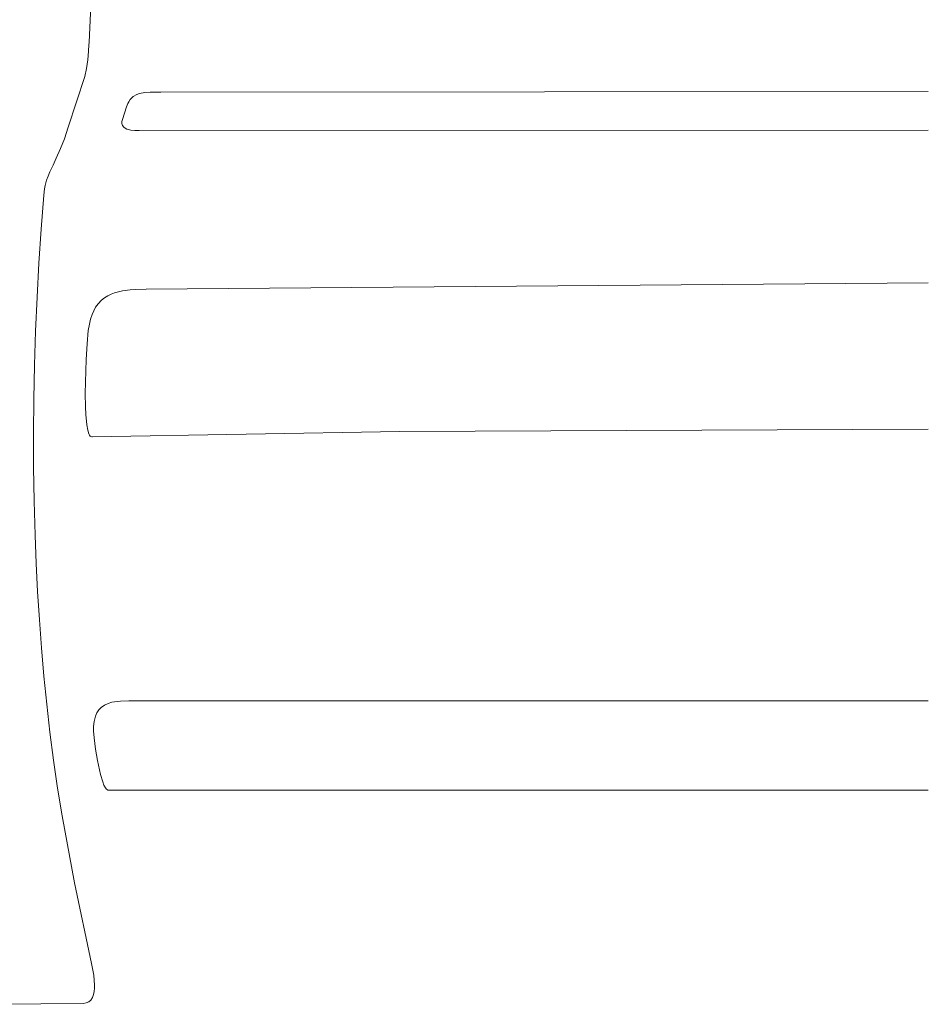
# Model space of a CAD drawing. Units: millimetres. Extents: x 0 to 17320, y 0 to 12230.
# Drawn here: x 14511 to 15300, y 3910 to 4764 of the extents above; entities that cross this region are included whole.
import ezdxf

# ---------------------------------------------------------------- set-up
doc = ezdxf.new("R2010")
doc.units = ezdxf.units.MM
doc.header["$LTSCALE"] = 12
doc.layers.add('130', color=7, linetype='Continuous')

# ---------------------------------------------------------------- blocks, each defined once
blk = doc.blocks.new('RFH_IF3_S04')
at = {"layer": '130', "linetype": 'Continuous', "lineweight": 18}
for p, q in [((-728.69, 1064.49), (-725.87, 1126.05)), ((-728.76, 1062.34), (-729.07, 1056.87)), ((-728.69, 1064.49), (-728.76, 1062.34)), ((-729.07, 1056.87), (-729.82, 1049.29)), ((-729.82, 1049.29), (-730.93, 1041.85)), ((-746.76, 990.9), (-732.34, 1034.75)), ((-730.93, 1041.85), (-732.34, 1034.75)), ((-690.35, 1017.52), (-692.95, 1014.99)), ((-687.11, 1019.34), (-690.35, 1017.52)), ((-684.93, 1020.09), (-687.11, 1019.34)), ((-680.36, 1020.94), (-684.93, 1020.09)), ((-675.7, 1021.27), (-680.36, 1020.94)), ((-666.37, 1021.4), (-675.7, 1021.27)), ((0, 1021.75), (-666.37, 1021.4)), ((-694.95, 1011.55), (-696.06, 1008.6)), ((-694.25, 1012.98), (-694.95, 1011.55)), ((-692.95, 1014.99), (-694.25, 1012.98)), ((-699.77, 997.55), (-700.16, 995.82)), ((-700.16, 995.82), (-700.13, 994.07)), ((-700.13, 994.07), (-699.59, 992.38)), ((-699.59, 992.38), (-698.53, 990.93)), ((-698.53, 990.93), (-697.24, 989.94)), ((-697.24, 989.94), (-695.78, 989.22)), ((-695.78, 989.22), (-692.57, 988.38)), ((-692.57, 988.38), (-688.83, 988.05)), ((-688.83, 988.05), (-685.07, 988.01)), ((-685.07, 988.01), (0, 988.3)), ((-750.17, 980.78), (-753.4, 972.48)), ((-753.4, 972.48), (-757.13, 964.11)), ((-759.99, 958.06), (-762.74, 952.1)), ((-757.13, 964.11), (-759.99, 958.06)), ((-764.28, 948.43), (-765.6, 944.85)), ((-762.74, 952.1), (-764.28, 948.43)), ((-766.92, 940.25), (-767.5, 937.33)), ((-765.6, 944.85), (-766.92, 940.25)), ((-768.12, 931.92), (-770.3, 902.47)), ((-767.5, 937.33), (-768.12, 931.92)), ((-770.3, 902.47), (-772.21, 872.99)), ((-772.21, 872.99), (-773.81, 843.5)), ((-679.15, 850.32), (0, 855.82)), ((-712.55, 844.69), (-709.58, 846.11)), ((-709.58, 846.11), (-706.48, 847.25)), ((-706.48, 847.25), (-699.53, 848.91)), ((-699.53, 848.91), (-692.95, 849.73)), ((-692.95, 849.73), (-688.54, 850.03)), ((-688.54, 850.03), (-679.15, 850.32)), ((-773.81, 843.5), (-775.1, 813.99)), ((-722.98, 834.78), (-720.94, 837.69)), ((-720.94, 837.69), (-717.94, 840.89)), ((-717.94, 840.89), (-715.36, 842.95)), ((-715.36, 842.95), (-712.55, 844.69)), ((-726.06, 828.39), (-724.67, 831.66)), ((-724.67, 831.66), (-722.98, 834.78)), ((-728.39, 820.07), (-727.38, 824.28)), ((-727.38, 824.28), (-726.06, 828.39)), ((-775.1, 813.99), (-776.07, 784.47)), ((-730.48, 802.92), (-729.36, 814.39)), ((-729.36, 814.39), (-728.39, 820.07)), ((-731.91, 769.66), (-731.17, 789.18)), ((-776.07, 784.47), (-776.7, 754.94)), ((-732, 759.79), (-731.91, 769.66)), ((-776.7, 754.94), (-776.98, 725.41)), ((-728.98, 724.94), (-729.82, 727.88)), ((-458.88, 726.74), (-725.86, 722.22)), ((0, 728.74), (-458.88, 726.74)), ((-776.98, 725.41), (-776.9, 695.87)), ((-728.28, 723.58), (-728.98, 724.94)), ((-727.72, 722.87), (-728.28, 723.58)), ((-727.1, 722.42), (-727.72, 722.87)), ((-726.37, 722.22), (-727.1, 722.42)), ((-725.86, 722.22), (-726.37, 722.22)), ((-776.9, 695.87), (-776.46, 666.34)), ((-776.46, 666.34), (-775.63, 636.81)), ((-775.63, 636.81), (-774.64, 612.35)), ((-774.64, 612.35), (-773.39, 587.9)), ((-773.39, 587.9), (-771.86, 563.47)), ((-771.86, 563.47), (-770.03, 539.06)), ((-770.03, 539.06), (-767.89, 514.67)), ((-767.89, 514.67), (-765.44, 490.32)), ((-765.44, 490.32), (-762.65, 466)), ((-720.13, 485.25), (-718.19, 487.33)), ((-718.19, 487.33), (-715.2, 489.49)), ((-715.2, 489.49), (-712.11, 490.94)), ((-712.11, 490.94), (-708.84, 491.92)), ((-708.84, 491.92), (-704.35, 492.65)), ((-704.35, 492.65), (-701.32, 492.87)), ((-701.32, 492.87), (-694.3, 492.99)), ((-694.3, 492.99), (0, 492.99)), ((-724.38, 475.22), (-723.1, 479.95)), ((-723.1, 479.95), (-721.82, 482.72)), ((-721.82, 482.72), (-720.13, 485.25)), ((-724.81, 470.73), (-724.38, 475.22)), ((-724.77, 467.18), (-724.81, 470.73)), ((-762.65, 466), (-759.51, 441.72)), ((-724.24, 460.94), (-724.77, 467.18)), ((-723, 451.08), (-724.24, 460.94)), ((-721.4, 441.41), (-723, 451.08)), ((-759.51, 441.72), (-756, 417.49)), ((-716.81, 422.89), (-718.65, 429.11)), ((-715.74, 420), (-716.81, 422.89)), ((-714.57, 417.68), (-715.74, 420)), ((-756, 417.49), (-752.1, 393.33)), ((-713.93, 416.83), (-714.57, 417.68)), ((-713.46, 416.37), (-713.93, 416.83)), ((-712.77, 415.9), (-713.46, 416.37)), ((-712.36, 415.76), (-712.77, 415.9)), ((-711.51, 415.69), (-712.36, 415.76)), ((0, 415.69), (-711.51, 415.69)), ((-752.1, 393.33), (-741.21, 335.15)), ((-741.21, 335.15), (-726.64, 265.28)), ((-726.64, 265.28), (-725.16, 257.88)), ((-725.16, 257.88), (-724.69, 255)), ((-724.69, 255), (-724.16, 250.75)), ((-724.16, 250.75), (-723.9, 246.49)), ((-724.17, 240.96), (-724.72, 238.26)), ((-723.92, 243.8), (-724.17, 240.96)), ((-723.9, 246.49), (-723.92, 243.8)), ((-731.15, 230.96), (-733.94, 230.55)), ((-728.77, 232.09), (-731.15, 230.96)), ((-727.13, 233.53), (-728.77, 232.09)), ((-725.66, 235.75), (-727.13, 233.53)), ((-724.72, 238.26), (-725.66, 235.75)), ((-733.94, 230.55), (-807.54, 229.81))]:
    blk.add_line(p, q, dxfattribs=at)
at = {"layer": '130', "linetype": 'Continuous', "lineweight": 18, "ltscale": 0.29151}
blk.add_line((-696.06, 1008.6), (-699.77, 997.55), dxfattribs=at)
at = {"layer": '130', "linetype": 'Continuous', "lineweight": 18, "ltscale": 0.266943}
blk.add_line((-746.76, 990.9), (-750.17, 980.78), dxfattribs=at)
at = {"layer": '130', "linetype": 'Continuous', "lineweight": 18, "ltscale": 0.343827}
blk.add_line((-731.17, 789.18), (-730.48, 802.92), dxfattribs=at)
at = {"layer": '130', "linetype": 'Continuous', "lineweight": 18, "ltscale": 0.286654}
blk.add_line((-731.74, 748.33), (-732, 759.79), dxfattribs=at)
at = {"layer": '130', "linetype": 'Continuous', "lineweight": 18, "ltscale": 0.169457}
blk.add_line((-731.37, 741.56), (-731.74, 748.33), dxfattribs=at)
at = {"layer": '130', "linetype": 'Continuous', "lineweight": 18, "ltscale": 0.222332}
blk.add_line((-730.55, 732.71), (-731.37, 741.56), dxfattribs=at)
at = {"layer": '130', "linetype": 'Continuous', "lineweight": 18, "ltscale": 0.121886}
blk.add_line((-729.82, 727.88), (-730.55, 732.71), dxfattribs=at)
at = {"layer": '130', "linetype": 'Continuous', "lineweight": 18, "ltscale": 0.315125}
blk.add_line((-718.65, 429.11), (-721.4, 441.41), dxfattribs=at)

msp = doc.modelspace()

# ---------------------------------------------------------------- block references
at = {"layer": '130'}
msp.add_blockref('RFH_IF3_S04', (15300, 3680), dxfattribs=at)

doc.saveas('drawing.dxf')
